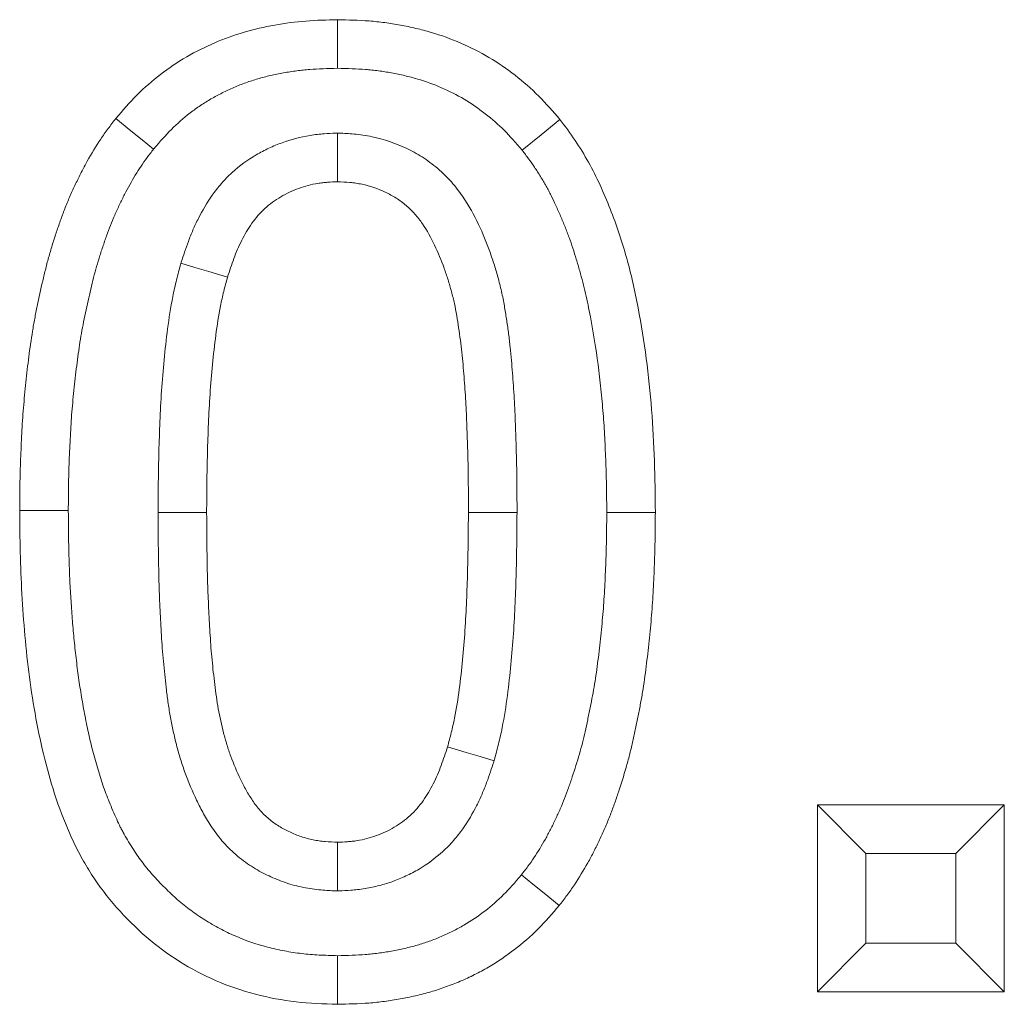
# Model space of a CAD drawing. Units: millimetres. Extents: x 232 to 6392, y 452 to 4522.
# Drawn here: x 1614 to 1634, y 4061 to 4082 of the extents above; entities that cross this region are included whole.
import ezdxf

# ---------------------------------------------------------------- set-up
doc = ezdxf.new("R2010")
doc.units = ezdxf.units.MM
doc.layers.add('DUENN-18', color=10, linetype='Continuous', lineweight=9)

msp = doc.modelspace()

# ---------------------------------------------------------------- linework, layer by layer
at = {"layer": 'DUENN-18', "linetype": 'Continuous'}
for p, q in [((1629.98, 4065.543), (1633.826, 4065.543)), ((1629.98, 4061.697), (1629.98, 4065.543)), ((1630.98, 4064.543), (1629.98, 4065.543)), ((1632.826, 4064.543), (1633.826, 4065.543)), ((1633.826, 4065.543), (1633.826, 4061.697)), ((1630.98, 4062.697), (1630.98, 4064.543)), ((1630.98, 4064.543), (1632.826, 4064.543)), ((1632.826, 4064.543), (1632.826, 4062.697)), ((1630.98, 4062.697), (1629.98, 4061.697)), ((1632.826, 4062.697), (1630.98, 4062.697)), ((1632.826, 4062.697), (1633.826, 4061.697)), ((1633.826, 4061.697), (1629.98, 4061.697))]:
    msp.add_line(p, q, dxfattribs=at)
at = {"layer": 'DUENN-18', "linetype": 'Continuous', "flags": 128}
for points in [[(1620.108, 4080.697), (1620.108, 4080.997), (1620.108, 4081.297), (1620.108, 4081.697)], [(1616.325, 4079.035), (1616.092, 4079.224), (1615.859, 4079.413), (1615.549, 4079.666)], [(1623.907, 4079.011), (1624.295, 4079.326), (1624.684, 4079.642)], [(1620.108, 4079.365), (1620.108, 4079.064), (1620.108, 4078.763), (1620.108, 4078.363)], [(1616.886, 4076.687), (1617.174, 4076.601), (1617.461, 4076.515), (1617.845, 4076.4)], [(1614.57, 4071.602), (1614.27, 4071.601), (1613.97, 4071.601), (1613.57, 4071.601)], [(1616.416, 4071.559), (1616.716, 4071.56), (1617.016, 4071.56), (1617.416, 4071.561)], [(1623.801, 4071.557), (1623.501, 4071.558), (1623.2, 4071.559), (1622.801, 4071.561)], [(1625.647, 4071.561), (1625.947, 4071.561), (1626.247, 4071.561), (1626.647, 4071.561)], [(1623.33, 4066.451), (1623.043, 4066.537), (1622.755, 4066.622), (1622.372, 4066.737)], [(1620.105, 4063.773), (1620.106, 4064.073), (1620.107, 4064.373), (1620.108, 4064.774)], [(1623.891, 4064.103), (1624.124, 4063.913), (1624.357, 4063.724), (1624.668, 4063.472)], [(1620.11, 4062.441), (1620.11, 4062.141), (1620.109, 4061.84), (1620.108, 4061.44)]]:
    msp.add_lwpolyline(points, dxfattribs=at)
at = {"layer": 'DUENN-18', "linetype": 'Continuous'}
for points, knots in [([(1615.549, 4079.666), (1615.69, 4079.83), (1615.83, 4079.995), (1616.134, 4080.299), (1616.296, 4080.44), (1616.638, 4080.702), (1616.819, 4080.825), (1617.193, 4081.041), (1617.386, 4081.136), (1617.778, 4081.305), (1617.979, 4081.379), (1618.391, 4081.499), (1618.603, 4081.547), (1619.03, 4081.624), (1619.244, 4081.653), (1619.675, 4081.686), (1619.892, 4081.692), (1620.108, 4081.697)], [0, 0, 0, 0, 0.125, 0.125, 0.25, 0.25, 0.375, 0.375, 0.5, 0.5, 0.625, 0.625, 0.75, 0.75, 0.875, 0.875, 1, 1, 1, 1]), ([(1620.108, 4081.697), (1620.325, 4081.692), (1620.542, 4081.686), (1620.812, 4081.666), (1620.865, 4081.661), (1620.973, 4081.65), (1621.027, 4081.643), (1621.188, 4081.622), (1621.295, 4081.605), (1621.508, 4081.566), (1621.615, 4081.544), (1621.825, 4081.494), (1621.93, 4081.466), (1622.242, 4081.374), (1622.446, 4081.301), (1622.844, 4081.129), (1623.038, 4081.031), (1623.411, 4080.809), (1623.589, 4080.686), (1623.932, 4080.42), (1624.096, 4080.278), (1624.402, 4079.971), (1624.543, 4079.806), (1624.684, 4079.642)], [0, 0, 0, 0, 0.125, 0.125, 0.15625, 0.15625, 0.1875, 0.1875, 0.25, 0.25, 0.3125, 0.3125, 0.375, 0.375, 0.5, 0.5, 0.625, 0.625, 0.75, 0.75, 0.875, 0.875, 1, 1, 1, 1]), ([(1616.325, 4079.035), (1616.459, 4079.191), (1616.578, 4079.328), (1616.807, 4079.558), (1616.938, 4079.671), (1617.147, 4079.833), (1617.218, 4079.884), (1617.361, 4079.98), (1617.432, 4080.025), (1617.579, 4080.109), (1617.655, 4080.15), (1617.813, 4080.229), (1617.896, 4080.267), (1618.061, 4080.338), (1618.143, 4080.371), (1618.307, 4080.43), (1618.388, 4080.456), (1618.553, 4080.505), (1618.639, 4080.527), (1618.816, 4080.567), (1618.908, 4080.586), (1619.09, 4080.619), (1619.181, 4080.633), (1619.316, 4080.651), (1619.361, 4080.656), (1619.449, 4080.665), (1619.493, 4080.669), (1619.712, 4080.686), (1619.902, 4080.691), (1620.108, 4080.697)], [0.0048365, 0.0048365, 0.0048365, 0.0048365, 0.125, 0.125, 0.25, 0.25, 0.3125, 0.3125, 0.375, 0.375, 0.4375, 0.4375, 0.5, 0.5, 0.5625, 0.5625, 0.625, 0.625, 0.6875, 0.6875, 0.75, 0.75, 0.8125, 0.8125, 0.84375, 0.84375, 0.875, 0.875, 0.9953048, 0.9953048, 0.9953048, 0.9953048]), ([(1620.108, 4080.697), (1620.316, 4080.691), (1620.507, 4080.686), (1620.727, 4080.669), (1620.771, 4080.665), (1620.861, 4080.656), (1620.905, 4080.651), (1621.04, 4080.633), (1621.13, 4080.619), (1621.311, 4080.586), (1621.401, 4080.567), (1621.578, 4080.525), (1621.666, 4080.502), (1621.923, 4080.426), (1622.089, 4080.366), (1622.41, 4080.228), (1622.565, 4080.149), (1622.86, 4079.973), (1623.004, 4079.874), (1623.29, 4079.652), (1623.423, 4079.537), (1623.653, 4079.306), (1623.773, 4079.168), (1623.907, 4079.011)], [0.0046721, 0.0046721, 0.0046721, 0.0046721, 0.125, 0.125, 0.15625, 0.15625, 0.1875, 0.1875, 0.25, 0.25, 0.3125, 0.3125, 0.375, 0.375, 0.5, 0.5, 0.625, 0.625, 0.75, 0.75, 0.875, 0.875, 0.9949433, 0.9949433, 0.9949433, 0.9949433]), ([(1613.57, 4071.601), (1613.571, 4071.777), (1613.572, 4071.953), (1613.576, 4072.217), (1613.578, 4072.305), (1613.583, 4072.481), (1613.586, 4072.569), (1613.596, 4072.833), (1613.604, 4073.009), (1613.618, 4073.273), (1613.622, 4073.361), (1613.634, 4073.536), (1613.64, 4073.624), (1613.662, 4073.887), (1613.679, 4074.063), (1613.716, 4074.413), (1613.735, 4074.588), (1613.78, 4074.937), (1613.805, 4075.112), (1613.848, 4075.373), (1613.863, 4075.459), (1613.895, 4075.632), (1613.912, 4075.719), (1613.965, 4075.978), (1614.003, 4076.15), (1614.063, 4076.407), (1614.084, 4076.492), (1614.127, 4076.663), (1614.149, 4076.748), (1614.197, 4076.918), (1614.222, 4077.002), (1614.274, 4077.17), (1614.302, 4077.254), (1614.357, 4077.421), (1614.386, 4077.505), (1614.445, 4077.671), (1614.476, 4077.753), (1614.541, 4077.917), (1614.575, 4077.998), (1614.646, 4078.159), (1614.683, 4078.239), (1614.758, 4078.398), (1614.797, 4078.477), (1614.877, 4078.634), (1614.918, 4078.712), (1615.047, 4078.943), (1615.138, 4079.094), (1615.285, 4079.313), (1615.336, 4079.385), (1615.441, 4079.526), (1615.495, 4079.596), (1615.549, 4079.666)], [0, 0, 0, 0, 0.0625, 0.0625, 0.09375, 0.09375, 0.125, 0.125, 0.1875, 0.1875, 0.21875, 0.21875, 0.25, 0.25, 0.3125, 0.3125, 0.375, 0.375, 0.4375, 0.4375, 0.46875, 0.46875, 0.5, 0.5, 0.5625, 0.5625, 0.59375, 0.59375, 0.625, 0.625, 0.65625, 0.65625, 0.6875, 0.6875, 0.71875, 0.71875, 0.75, 0.75, 0.78125, 0.78125, 0.8125, 0.8125, 0.84375, 0.84375, 0.875, 0.875, 0.9375, 0.9375, 0.96875, 0.96875, 1, 1, 1, 1]), ([(1624.684, 4079.642), (1624.792, 4079.501), (1624.899, 4079.359), (1625.094, 4079.066), (1625.186, 4078.916), (1625.358, 4078.611), (1625.436, 4078.454), (1625.582, 4078.134), (1625.651, 4077.972), (1625.782, 4077.644), (1625.843, 4077.478), (1625.954, 4077.142), (1626.005, 4076.973), (1626.101, 4076.633), (1626.145, 4076.462), (1626.224, 4076.118), (1626.259, 4075.945), (1626.36, 4075.425), (1626.416, 4075.075), (1626.505, 4074.376), (1626.542, 4074.025), (1626.599, 4073.323), (1626.614, 4072.971), (1626.641, 4072.267), (1626.645, 4071.914), (1626.647, 4071.561)], [0, 0, 0, 0, 0.0625, 0.0625, 0.125, 0.125, 0.1875, 0.1875, 0.25, 0.25, 0.3125, 0.3125, 0.375, 0.375, 0.4375, 0.4375, 0.5, 0.5, 0.625, 0.625, 0.75, 0.75, 0.875, 0.875, 1, 1, 1, 1]), ([(1620.108, 4079.365), (1620.093, 4079.364), (1620.078, 4079.363), (1620.063, 4079.362), (1619.995, 4079.359), (1619.917, 4079.356), (1619.787, 4079.346), (1619.742, 4079.342), (1619.646, 4079.332), (1619.595, 4079.325), (1619.344, 4079.284), (1619.152, 4079.233), (1618.876, 4079.132), (1618.786, 4079.095), (1618.609, 4079.012), (1618.523, 4078.967), (1618.264, 4078.815), (1618.094, 4078.693), (1617.862, 4078.48), (1617.788, 4078.404), (1617.649, 4078.245), (1617.587, 4078.164), (1617.417, 4077.924), (1617.327, 4077.768), (1617.206, 4077.531), (1617.169, 4077.451), (1617.1, 4077.292), (1617.068, 4077.212), (1616.983, 4076.982), (1616.936, 4076.84), (1616.894, 4076.711), (1616.892, 4076.703), (1616.889, 4076.695), (1616.886, 4076.687)], [-0.014124, -0.014124, -0.014124, -0.014124, 0, 0, 0, 0.0625, 0.0625, 0.09375, 0.09375, 0.125, 0.125, 0.25, 0.25, 0.3125, 0.3125, 0.375, 0.375, 0.5, 0.5, 0.5625, 0.5625, 0.625, 0.625, 0.75, 0.75, 0.8125, 0.8125, 0.875, 0.875, 1, 1, 1, 1.007946, 1.007946, 1.007946, 1.007946]), ([(1623.801, 4071.557), (1623.801, 4071.558), (1623.801, 4071.559), (1623.801, 4071.56), (1623.801, 4071.729), (1623.801, 4071.9), (1623.799, 4072.247), (1623.796, 4072.424), (1623.788, 4072.773), (1623.783, 4072.945), (1623.772, 4073.285), (1623.766, 4073.457), (1623.751, 4073.81), (1623.74, 4073.991), (1623.721, 4074.255), (1623.715, 4074.342), (1623.701, 4074.514), (1623.694, 4074.6), (1623.679, 4074.776), (1623.67, 4074.866), (1623.651, 4075.05), (1623.64, 4075.144), (1623.616, 4075.328), (1623.603, 4075.418), (1623.576, 4075.596), (1623.562, 4075.683), (1623.531, 4075.868), (1623.513, 4075.966), (1623.48, 4076.118), (1623.468, 4076.169), (1623.443, 4076.269), (1623.431, 4076.318), (1623.391, 4076.462), (1623.364, 4076.554), (1623.306, 4076.74), (1623.274, 4076.833), (1623.174, 4077.111), (1623.1, 4077.294), (1622.92, 4077.675), (1622.815, 4077.868), (1622.611, 4078.164), (1622.535, 4078.263), (1622.365, 4078.455), (1622.272, 4078.548), (1622.119, 4078.679), (1622.065, 4078.722), (1621.956, 4078.801), (1621.902, 4078.838), (1621.792, 4078.907), (1621.738, 4078.939), (1621.629, 4078.998), (1621.576, 4079.025), (1621.303, 4079.155), (1621.066, 4079.237), (1620.758, 4079.302), (1620.695, 4079.314), (1620.57, 4079.332), (1620.509, 4079.339), (1620.338, 4079.354), (1620.239, 4079.359), (1620.154, 4079.362), (1620.139, 4079.363), (1620.124, 4079.364), (1620.108, 4079.365)], [-0.000338, -0.000338, -0.000338, -0.000338, 0, 0, 0, 0.0625, 0.0625, 0.125, 0.125, 0.1875, 0.1875, 0.25, 0.25, 0.3125, 0.3125, 0.34375, 0.34375, 0.375, 0.375, 0.40625, 0.40625, 0.4375, 0.4375, 0.46875, 0.46875, 0.5, 0.5, 0.53125, 0.53125, 0.546875, 0.546875, 0.5625, 0.5625, 0.59375, 0.59375, 0.625, 0.625, 0.6875, 0.6875, 0.75, 0.75, 0.78125, 0.78125, 0.8125, 0.8125, 0.828125, 0.828125, 0.84375, 0.84375, 0.859375, 0.859375, 0.875, 0.875, 0.9375, 0.9375, 0.953125, 0.953125, 0.96875, 0.96875, 1, 1, 1, 1.005661, 1.005661, 1.005661, 1.005661]), ([(1614.57, 4071.602), (1614.571, 4071.776), (1614.572, 4071.946), (1614.576, 4072.197), (1614.578, 4072.281), (1614.583, 4072.449), (1614.585, 4072.533), (1614.595, 4072.789), (1614.603, 4072.964), (1614.616, 4073.219), (1614.621, 4073.302), (1614.631, 4073.467), (1614.637, 4073.548), (1614.657, 4073.794), (1614.674, 4073.963), (1614.71, 4074.304), (1614.729, 4074.472), (1614.771, 4074.802), (1614.794, 4074.964), (1614.833, 4075.203), (1614.847, 4075.282), (1614.877, 4075.442), (1614.893, 4075.523), (1614.943, 4075.767), (1614.979, 4075.932), (1615.036, 4076.174), (1615.055, 4076.254), (1615.095, 4076.411), (1615.115, 4076.488), (1615.157, 4076.639), (1615.179, 4076.713), (1615.227, 4076.865), (1615.252, 4076.942), (1615.304, 4077.1), (1615.331, 4077.178), (1615.384, 4077.326), (1615.41, 4077.397), (1615.464, 4077.533), (1615.494, 4077.603), (1615.557, 4077.745), (1615.591, 4077.82), (1615.659, 4077.965), (1615.693, 4078.035), (1615.762, 4078.17), (1615.797, 4078.235), (1615.907, 4078.432), (1615.988, 4078.565), (1616.107, 4078.743), (1616.146, 4078.798), (1616.232, 4078.914), (1616.277, 4078.972), (1616.325, 4079.035)], [0.0008157, 0.0008157, 0.0008157, 0.0008157, 0.0625, 0.0625, 0.09375, 0.09375, 0.125, 0.125, 0.1875, 0.1875, 0.21875, 0.21875, 0.25, 0.25, 0.3125, 0.3125, 0.375, 0.375, 0.4375, 0.4375, 0.46875, 0.46875, 0.5, 0.5, 0.5625, 0.5625, 0.59375, 0.59375, 0.625, 0.625, 0.65625, 0.65625, 0.6875, 0.6875, 0.71875, 0.71875, 0.75, 0.75, 0.78125, 0.78125, 0.8125, 0.8125, 0.84375, 0.84375, 0.875, 0.875, 0.9375, 0.9375, 0.96875, 0.96875, 0.9970167, 0.9970167, 0.9970167, 0.9970167]), ([(1623.907, 4079.011), (1623.955, 4078.949), (1623.999, 4078.891), (1624.084, 4078.775), (1624.123, 4078.721), (1624.203, 4078.6), (1624.244, 4078.536), (1624.326, 4078.402), (1624.365, 4078.336), (1624.42, 4078.24), (1624.437, 4078.208), (1624.47, 4078.146), (1624.486, 4078.114), (1624.535, 4078.017), (1624.567, 4077.949), (1624.633, 4077.805), (1624.666, 4077.73), (1624.729, 4077.582), (1624.76, 4077.509), (1624.818, 4077.361), (1624.847, 4077.287), (1624.9, 4077.14), (1624.926, 4077.068), (1624.974, 4076.92), (1624.998, 4076.845), (1625.045, 4076.689), (1625.068, 4076.609), (1625.113, 4076.451), (1625.134, 4076.373), (1625.174, 4076.219), (1625.193, 4076.144), (1625.228, 4075.989), (1625.245, 4075.909), (1625.279, 4075.748), (1625.295, 4075.664), (1625.375, 4075.253), (1625.427, 4074.931), (1625.489, 4074.436), (1625.508, 4074.268), (1625.544, 4073.927), (1625.56, 4073.759), (1625.58, 4073.512), (1625.586, 4073.431), (1625.596, 4073.265), (1625.601, 4073.181), (1625.614, 4072.926), (1625.622, 4072.751), (1625.631, 4072.495), (1625.634, 4072.41), (1625.639, 4072.242), (1625.641, 4072.159), (1625.645, 4071.906), (1625.646, 4071.735), (1625.647, 4071.561)], [0.0031291, 0.0031291, 0.0031291, 0.0031291, 0.03125, 0.03125, 0.0625, 0.0625, 0.09375, 0.09375, 0.125, 0.125, 0.140625, 0.140625, 0.15625, 0.15625, 0.1875, 0.1875, 0.21875, 0.21875, 0.25, 0.25, 0.28125, 0.28125, 0.3125, 0.3125, 0.34375, 0.34375, 0.375, 0.375, 0.40625, 0.40625, 0.4375, 0.4375, 0.46875, 0.46875, 0.5, 0.5, 0.625, 0.625, 0.6875, 0.6875, 0.75, 0.75, 0.78125, 0.78125, 0.8125, 0.8125, 0.875, 0.875, 0.90625, 0.90625, 0.9375, 0.9375, 0.9993166, 0.9993166, 0.9993166, 0.9993166]), ([(1620.108, 4078.363), (1620.04, 4078.36), (1619.973, 4078.357), (1619.871, 4078.35), (1619.838, 4078.347), (1619.77, 4078.339), (1619.737, 4078.335), (1619.569, 4078.308), (1619.438, 4078.273), (1619.246, 4078.203), (1619.184, 4078.177), (1619.061, 4078.119), (1619.001, 4078.088), (1618.825, 4077.985), (1618.715, 4077.905), (1618.564, 4077.767), (1618.517, 4077.719), (1618.428, 4077.616), (1618.386, 4077.563), (1618.269, 4077.397), (1618.2, 4077.279), (1618.108, 4077.097), (1618.079, 4077.036), (1618.025, 4076.912), (1618, 4076.849), (1617.929, 4076.658), (1617.887, 4076.529), (1617.845, 4076.4)], [0, 0, 0, 0, 0.0625, 0.0625, 0.09375, 0.09375, 0.125, 0.125, 0.25, 0.25, 0.3125, 0.3125, 0.375, 0.375, 0.5, 0.5, 0.5625, 0.5625, 0.625, 0.625, 0.75, 0.75, 0.8125, 0.8125, 0.875, 0.875, 1, 1, 1, 1]), ([(1622.801, 4071.561), (1622.801, 4071.73), (1622.801, 4071.899), (1622.799, 4072.237), (1622.797, 4072.406), (1622.789, 4072.744), (1622.784, 4072.913), (1622.773, 4073.251), (1622.767, 4073.42), (1622.752, 4073.758), (1622.742, 4073.927), (1622.724, 4074.18), (1622.718, 4074.264), (1622.704, 4074.433), (1622.697, 4074.517), (1622.683, 4074.686), (1622.675, 4074.77), (1622.657, 4074.938), (1622.647, 4075.022), (1622.625, 4075.19), (1622.613, 4075.273), (1622.588, 4075.44), (1622.575, 4075.524), (1622.546, 4075.691), (1622.531, 4075.774), (1622.504, 4075.898), (1622.495, 4075.939), (1622.475, 4076.021), (1622.464, 4076.062), (1622.431, 4076.184), (1622.407, 4076.266), (1622.356, 4076.427), (1622.329, 4076.507), (1622.243, 4076.746), (1622.179, 4076.903), (1622.034, 4077.209), (1621.952, 4077.358), (1621.808, 4077.567), (1621.756, 4077.634), (1621.644, 4077.761), (1621.584, 4077.821), (1621.487, 4077.903), (1621.454, 4077.93), (1621.386, 4077.98), (1621.351, 4078.003), (1621.279, 4078.048), (1621.242, 4078.07), (1621.168, 4078.11), (1621.13, 4078.129), (1620.939, 4078.22), (1620.778, 4078.276), (1620.571, 4078.32), (1620.529, 4078.327), (1620.446, 4078.339), (1620.404, 4078.344), (1620.277, 4078.356), (1620.193, 4078.36), (1620.108, 4078.363)], [0, 0, 0, 0, 0.0625, 0.0625, 0.125, 0.125, 0.1875, 0.1875, 0.25, 0.25, 0.3125, 0.3125, 0.34375, 0.34375, 0.375, 0.375, 0.40625, 0.40625, 0.4375, 0.4375, 0.46875, 0.46875, 0.5, 0.5, 0.53125, 0.53125, 0.546875, 0.546875, 0.5625, 0.5625, 0.59375, 0.59375, 0.625, 0.625, 0.6875, 0.6875, 0.75, 0.75, 0.78125, 0.78125, 0.8125, 0.8125, 0.828125, 0.828125, 0.84375, 0.84375, 0.859375, 0.859375, 0.875, 0.875, 0.9375, 0.9375, 0.953125, 0.953125, 0.96875, 0.96875, 1, 1, 1, 1]), ([(1616.886, 4076.687), (1616.884, 4076.678), (1616.882, 4076.67), (1616.879, 4076.662), (1616.853, 4076.564), (1616.824, 4076.459), (1616.783, 4076.291), (1616.769, 4076.232), (1616.743, 4076.116), (1616.731, 4076.059), (1616.675, 4075.773), (1616.642, 4075.554), (1616.585, 4075.122), (1616.561, 4074.91), (1616.52, 4074.486), (1616.503, 4074.275), (1616.474, 4073.851), (1616.463, 4073.638), (1616.446, 4073.22), (1616.439, 4073.013), (1616.422, 4072.39), (1616.418, 4071.971), (1616.416, 4071.567), (1616.416, 4071.564), (1616.416, 4071.562), (1616.416, 4071.559)], [-0.005308, -0.005308, -0.005308, -0.005308, 0, 0, 0, 0.0625, 0.0625, 0.09375, 0.09375, 0.125, 0.125, 0.25, 0.25, 0.375, 0.375, 0.5, 0.5, 0.625, 0.625, 0.75, 0.75, 1, 1, 1, 1.001493, 1.001493, 1.001493, 1.001493]), ([(1617.845, 4076.4), (1617.818, 4076.302), (1617.792, 4076.204), (1617.755, 4076.057), (1617.743, 4076.007), (1617.721, 4075.908), (1617.711, 4075.858), (1617.662, 4075.609), (1617.631, 4075.409), (1617.578, 4075.006), (1617.556, 4074.804), (1617.517, 4074.4), (1617.5, 4074.198), (1617.472, 4073.793), (1617.462, 4073.59), (1617.445, 4073.184), (1617.438, 4072.981), (1617.422, 4072.373), (1617.418, 4071.967), (1617.416, 4071.561)], [0, 0, 0, 0, 0.0625, 0.0625, 0.09375, 0.09375, 0.125, 0.125, 0.25, 0.25, 0.375, 0.375, 0.5, 0.5, 0.625, 0.625, 0.75, 0.75, 1, 1, 1, 1]), ([(1620.108, 4061.44), (1619.822, 4061.449), (1619.536, 4061.458), (1618.974, 4061.524), (1618.696, 4061.577), (1618.149, 4061.719), (1617.879, 4061.81), (1617.348, 4062.039), (1617.096, 4062.174), (1616.616, 4062.475), (1616.388, 4062.642), (1615.958, 4063.015), (1615.753, 4063.22), (1615.372, 4063.648), (1615.201, 4063.875), (1614.972, 4064.234), (1614.899, 4064.357), (1614.761, 4064.606), (1614.698, 4064.736), (1614.521, 4065.13), (1614.413, 4065.396), (1614.231, 4065.937), (1614.155, 4066.211), (1614.015, 4066.763), (1613.956, 4067.042), (1613.853, 4067.604), (1613.808, 4067.887), (1613.734, 4068.456), (1613.702, 4068.741), (1613.651, 4069.311), (1613.632, 4069.597), (1613.583, 4070.454), (1613.574, 4071.027), (1613.57, 4071.601)], [0, 0, 0, 0, 0.0625, 0.0625, 0.125, 0.125, 0.1875, 0.1875, 0.25, 0.25, 0.3125, 0.3125, 0.375, 0.375, 0.4375, 0.4375, 0.46875, 0.46875, 0.5, 0.5, 0.5625, 0.5625, 0.625, 0.625, 0.6875, 0.6875, 0.75, 0.75, 0.8125, 0.8125, 0.875, 0.875, 1, 1, 1, 1]), ([(1620.11, 4062.441), (1619.977, 4062.445), (1619.851, 4062.448), (1619.668, 4062.458), (1619.607, 4062.462), (1619.487, 4062.471), (1619.43, 4062.477), (1619.254, 4062.498), (1619.136, 4062.516), (1618.899, 4062.561), (1618.78, 4062.588), (1618.434, 4062.678), (1618.215, 4062.754), (1617.895, 4062.892), (1617.791, 4062.943), (1617.583, 4063.053), (1617.48, 4063.113), (1617.278, 4063.24), (1617.181, 4063.306), (1616.995, 4063.444), (1616.907, 4063.515), (1616.73, 4063.67), (1616.642, 4063.753), (1616.465, 4063.929), (1616.381, 4064.018), (1616.223, 4064.197), (1616.15, 4064.286), (1616.012, 4064.469), (1615.949, 4064.561), (1615.852, 4064.714), (1615.819, 4064.768), (1615.756, 4064.875), (1615.726, 4064.927), (1615.685, 4065.002), (1615.672, 4065.027), (1615.646, 4065.076), (1615.634, 4065.1), (1615.597, 4065.176), (1615.572, 4065.231), (1615.521, 4065.346), (1615.493, 4065.409), (1615.442, 4065.53), (1615.417, 4065.589), (1615.371, 4065.706), (1615.349, 4065.762), (1615.307, 4065.877), (1615.286, 4065.936), (1615.227, 4066.114), (1615.19, 4066.235), (1615.118, 4066.487), (1615.083, 4066.618), (1615.018, 4066.873), (1614.99, 4066.997), (1614.949, 4067.188), (1614.936, 4067.253), (1614.91, 4067.385), (1614.898, 4067.452), (1614.861, 4067.652), (1614.838, 4067.784), (1614.797, 4068.045), (1614.779, 4068.176), (1614.744, 4068.446), (1614.727, 4068.584), (1614.697, 4068.855), (1614.684, 4068.989), (1614.66, 4069.257), (1614.649, 4069.394), (1614.63, 4069.669), (1614.621, 4069.808), (1614.605, 4070.083), (1614.599, 4070.219), (1614.588, 4070.492), (1614.584, 4070.629), (1614.574, 4071.041), (1614.572, 4071.318), (1614.57, 4071.602)], [0.0019482, 0.0019482, 0.0019482, 0.0019482, 0.03125, 0.03125, 0.046875, 0.046875, 0.0625, 0.0625, 0.09375, 0.09375, 0.125, 0.125, 0.1875, 0.1875, 0.21875, 0.21875, 0.25, 0.25, 0.28125, 0.28125, 0.3125, 0.3125, 0.34375, 0.34375, 0.375, 0.375, 0.40625, 0.40625, 0.4375, 0.4375, 0.453125, 0.453125, 0.46875, 0.46875, 0.4765625, 0.4765625, 0.484375, 0.484375, 0.5, 0.5, 0.515625, 0.515625, 0.53125, 0.53125, 0.546875, 0.546875, 0.5625, 0.5625, 0.59375, 0.59375, 0.625, 0.625, 0.65625, 0.65625, 0.671875, 0.671875, 0.6875, 0.6875, 0.71875, 0.71875, 0.75, 0.75, 0.78125, 0.78125, 0.8125, 0.8125, 0.84375, 0.84375, 0.875, 0.875, 0.90625, 0.90625, 0.9375, 0.9375, 0.9994974, 0.9994974, 0.9994974, 0.9994974]), ([(1616.416, 4071.559), (1616.416, 4071.557), (1616.416, 4071.555), (1616.416, 4071.552), (1616.419, 4071.213), (1616.421, 4070.876), (1616.43, 4070.359), (1616.433, 4070.185), (1616.445, 4069.832), (1616.453, 4069.656), (1616.47, 4069.311), (1616.479, 4069.143), (1616.496, 4068.879), (1616.502, 4068.79), (1616.516, 4068.609), (1616.524, 4068.518), (1616.541, 4068.338), (1616.55, 4068.25), (1616.569, 4068.075), (1616.579, 4067.99), (1616.6, 4067.812), (1616.612, 4067.72), (1616.639, 4067.532), (1616.655, 4067.434), (1616.69, 4067.244), (1616.709, 4067.15), (1616.749, 4066.965), (1616.771, 4066.872), (1616.82, 4066.68), (1616.848, 4066.582), (1616.908, 4066.388), (1616.94, 4066.292), (1617.044, 4066.007), (1617.121, 4065.823), (1617.255, 4065.545), (1617.303, 4065.453), (1617.406, 4065.268), (1617.463, 4065.173), (1617.564, 4065.023), (1617.6, 4064.973), (1617.678, 4064.871), (1617.72, 4064.819), (1617.853, 4064.669), (1617.949, 4064.575), (1618.105, 4064.444), (1618.159, 4064.402), (1618.269, 4064.323), (1618.324, 4064.287), (1618.432, 4064.22), (1618.487, 4064.189), (1618.593, 4064.132), (1618.645, 4064.106), (1618.807, 4064.03), (1618.92, 4063.984), (1619.1, 4063.923), (1619.161, 4063.904), (1619.284, 4063.872), (1619.345, 4063.857), (1619.468, 4063.833), (1619.529, 4063.822), (1619.651, 4063.805), (1619.711, 4063.798), (1619.877, 4063.784), (1619.975, 4063.779), (1620.06, 4063.775), (1620.075, 4063.774), (1620.09, 4063.773), (1620.105, 4063.773)], [-0.000891, -0.000891, -0.000891, -0.000891, 0, 0, 0, 0.125, 0.125, 0.1875, 0.1875, 0.25, 0.25, 0.3125, 0.3125, 0.34375, 0.34375, 0.375, 0.375, 0.40625, 0.40625, 0.4375, 0.4375, 0.46875, 0.46875, 0.5, 0.5, 0.53125, 0.53125, 0.5625, 0.5625, 0.59375, 0.59375, 0.625, 0.625, 0.6875, 0.6875, 0.71875, 0.71875, 0.75, 0.75, 0.765625, 0.765625, 0.78125, 0.78125, 0.8125, 0.8125, 0.828125, 0.828125, 0.84375, 0.84375, 0.859375, 0.859375, 0.875, 0.875, 0.90625, 0.90625, 0.921875, 0.921875, 0.9375, 0.9375, 0.953125, 0.953125, 0.96875, 0.96875, 1, 1, 1, 1.005645, 1.005645, 1.005645, 1.005645]), ([(1617.416, 4071.561), (1617.419, 4071.223), (1617.421, 4070.885), (1617.429, 4070.379), (1617.433, 4070.21), (1617.444, 4069.872), (1617.452, 4069.703), (1617.469, 4069.366), (1617.478, 4069.197), (1617.494, 4068.945), (1617.499, 4068.86), (1617.512, 4068.692), (1617.52, 4068.608), (1617.536, 4068.44), (1617.544, 4068.356), (1617.563, 4068.188), (1617.573, 4068.104), (1617.593, 4067.936), (1617.603, 4067.853), (1617.628, 4067.685), (1617.641, 4067.602), (1617.671, 4067.436), (1617.688, 4067.353), (1617.724, 4067.188), (1617.743, 4067.106), (1617.785, 4066.942), (1617.808, 4066.861), (1617.858, 4066.7), (1617.885, 4066.619), (1617.972, 4066.381), (1618.037, 4066.225), (1618.148, 4065.997), (1618.186, 4065.922), (1618.269, 4065.775), (1618.313, 4065.702), (1618.383, 4065.597), (1618.408, 4065.562), (1618.459, 4065.495), (1618.486, 4065.462), (1618.57, 4065.367), (1618.631, 4065.308), (1618.728, 4065.226), (1618.761, 4065.2), (1618.83, 4065.151), (1618.865, 4065.128), (1618.937, 4065.084), (1618.974, 4065.063), (1619.049, 4065.023), (1619.087, 4065.004), (1619.201, 4064.95), (1619.28, 4064.918), (1619.4, 4064.877), (1619.44, 4064.865), (1619.522, 4064.843), (1619.563, 4064.834), (1619.646, 4064.817), (1619.688, 4064.81), (1619.771, 4064.798), (1619.813, 4064.793), (1619.939, 4064.782), (1620.024, 4064.778), (1620.108, 4064.774)], [0, 0, 0, 0, 0.125, 0.125, 0.1875, 0.1875, 0.25, 0.25, 0.3125, 0.3125, 0.34375, 0.34375, 0.375, 0.375, 0.40625, 0.40625, 0.4375, 0.4375, 0.46875, 0.46875, 0.5, 0.5, 0.53125, 0.53125, 0.5625, 0.5625, 0.59375, 0.59375, 0.625, 0.625, 0.6875, 0.6875, 0.71875, 0.71875, 0.75, 0.75, 0.765625, 0.765625, 0.78125, 0.78125, 0.8125, 0.8125, 0.828125, 0.828125, 0.84375, 0.84375, 0.859375, 0.859375, 0.875, 0.875, 0.90625, 0.90625, 0.921875, 0.921875, 0.9375, 0.9375, 0.953125, 0.953125, 0.96875, 0.96875, 1, 1, 1, 1]), ([(1622.372, 4066.737), (1622.398, 4066.835), (1622.425, 4066.932), (1622.461, 4067.08), (1622.473, 4067.129), (1622.495, 4067.227), (1622.505, 4067.277), (1622.555, 4067.525), (1622.586, 4067.725), (1622.639, 4068.126), (1622.661, 4068.328), (1622.7, 4068.73), (1622.717, 4068.932), (1622.744, 4069.336), (1622.755, 4069.538), (1622.772, 4069.942), (1622.778, 4070.144), (1622.795, 4070.751), (1622.798, 4071.156), (1622.801, 4071.561)], [0, 0, 0, 0, 0.0625, 0.0625, 0.09375, 0.09375, 0.125, 0.125, 0.25, 0.25, 0.375, 0.375, 0.5, 0.5, 0.625, 0.625, 0.75, 0.75, 1, 1, 1, 1]), ([(1623.33, 4066.451), (1623.333, 4066.459), (1623.335, 4066.468), (1623.337, 4066.476), (1623.364, 4066.574), (1623.392, 4066.678), (1623.433, 4066.845), (1623.447, 4066.903), (1623.473, 4067.018), (1623.485, 4067.075), (1623.541, 4067.359), (1623.575, 4067.578), (1623.632, 4068.01), (1623.656, 4068.222), (1623.696, 4068.644), (1623.714, 4068.854), (1623.743, 4069.278), (1623.754, 4069.49), (1623.771, 4069.907), (1623.778, 4070.113), (1623.795, 4070.734), (1623.798, 4071.151), (1623.801, 4071.554), (1623.801, 4071.555), (1623.801, 4071.556), (1623.801, 4071.557)], [-0.005361, -0.005361, -0.005361, -0.005361, 0, 0, 0, 0.0625, 0.0625, 0.09375, 0.09375, 0.125, 0.125, 0.25, 0.25, 0.375, 0.375, 0.5, 0.5, 0.625, 0.625, 0.75, 0.75, 1, 1, 1, 1.000567, 1.000567, 1.000567, 1.000567]), ([(1625.647, 4071.561), (1625.646, 4071.386), (1625.645, 4071.215), (1625.641, 4070.962), (1625.639, 4070.878), (1625.634, 4070.71), (1625.631, 4070.625), (1625.621, 4070.369), (1625.614, 4070.193), (1625.601, 4069.938), (1625.596, 4069.854), (1625.585, 4069.688), (1625.579, 4069.607), (1625.559, 4069.359), (1625.543, 4069.191), (1625.507, 4068.85), (1625.488, 4068.681), (1625.446, 4068.348), (1625.423, 4068.185), (1625.384, 4067.948), (1625.371, 4067.87), (1625.34, 4067.709), (1625.324, 4067.627), (1625.29, 4067.458), (1625.272, 4067.372), (1625.238, 4067.207), (1625.22, 4067.126), (1625.185, 4066.97), (1625.167, 4066.895), (1625.127, 4066.742), (1625.106, 4066.666), (1625.04, 4066.434), (1624.991, 4066.279), (1624.913, 4066.044), (1624.887, 4065.967), (1624.834, 4065.818), (1624.807, 4065.746), (1624.752, 4065.606), (1624.722, 4065.535), (1624.66, 4065.392), (1624.626, 4065.319), (1624.559, 4065.176), (1624.525, 4065.106), (1624.456, 4064.971), (1624.421, 4064.905), (1624.31, 4064.707), (1624.23, 4064.574), (1624.11, 4064.395), (1624.071, 4064.34), (1623.985, 4064.224), (1623.94, 4064.165), (1623.891, 4064.103)], [0.0006824, 0.0006824, 0.0006824, 0.0006824, 0.0625, 0.0625, 0.09375, 0.09375, 0.125, 0.125, 0.1875, 0.1875, 0.21875, 0.21875, 0.25, 0.25, 0.3125, 0.3125, 0.375, 0.375, 0.4375, 0.4375, 0.46875, 0.46875, 0.5, 0.5, 0.53125, 0.53125, 0.5625, 0.5625, 0.59375, 0.59375, 0.625, 0.625, 0.6875, 0.6875, 0.71875, 0.71875, 0.75, 0.75, 0.78125, 0.78125, 0.8125, 0.8125, 0.84375, 0.84375, 0.875, 0.875, 0.9375, 0.9375, 0.96875, 0.96875, 0.9970194, 0.9970194, 0.9970194, 0.9970194]), ([(1626.647, 4071.561), (1626.646, 4071.384), (1626.645, 4071.207), (1626.64, 4070.943), (1626.639, 4070.854), (1626.634, 4070.678), (1626.631, 4070.59), (1626.621, 4070.325), (1626.613, 4070.148), (1626.599, 4069.884), (1626.594, 4069.796), (1626.583, 4069.619), (1626.577, 4069.531), (1626.555, 4069.267), (1626.538, 4069.092), (1626.501, 4068.74), (1626.481, 4068.565), (1626.437, 4068.214), (1626.413, 4068.039), (1626.37, 4067.778), (1626.354, 4067.691), (1626.322, 4067.518), (1626.305, 4067.431), (1626.27, 4067.258), (1626.252, 4067.171), (1626.216, 4066.998), (1626.197, 4066.912), (1626.158, 4066.74), (1626.137, 4066.654), (1626.093, 4066.483), (1626.07, 4066.398), (1625.997, 4066.143), (1625.944, 4065.975), (1625.86, 4065.723), (1625.832, 4065.64), (1625.772, 4065.473), (1625.742, 4065.391), (1625.677, 4065.226), (1625.643, 4065.145), (1625.572, 4064.983), (1625.536, 4064.903), (1625.46, 4064.743), (1625.422, 4064.663), (1625.342, 4064.506), (1625.3, 4064.428), (1625.171, 4064.197), (1625.079, 4064.045), (1624.932, 4063.825), (1624.881, 4063.753), (1624.776, 4063.611), (1624.722, 4063.542), (1624.668, 4063.472)], [0, 0, 0, 0, 0.0625, 0.0625, 0.09375, 0.09375, 0.125, 0.125, 0.1875, 0.1875, 0.21875, 0.21875, 0.25, 0.25, 0.3125, 0.3125, 0.375, 0.375, 0.4375, 0.4375, 0.46875, 0.46875, 0.5, 0.5, 0.53125, 0.53125, 0.5625, 0.5625, 0.59375, 0.59375, 0.625, 0.625, 0.6875, 0.6875, 0.71875, 0.71875, 0.75, 0.75, 0.78125, 0.78125, 0.8125, 0.8125, 0.84375, 0.84375, 0.875, 0.875, 0.9375, 0.9375, 0.96875, 0.96875, 1, 1, 1, 1]), ([(1620.108, 4064.774), (1620.176, 4064.777), (1620.244, 4064.78), (1620.345, 4064.787), (1620.379, 4064.79), (1620.446, 4064.797), (1620.48, 4064.802), (1620.58, 4064.818), (1620.647, 4064.833), (1620.778, 4064.868), (1620.843, 4064.888), (1620.971, 4064.933), (1621.034, 4064.959), (1621.156, 4065.016), (1621.217, 4065.048), (1621.392, 4065.152), (1621.502, 4065.233), (1621.652, 4065.37), (1621.7, 4065.418), (1621.789, 4065.521), (1621.831, 4065.574), (1621.948, 4065.741), (1622.017, 4065.858), (1622.109, 4066.04), (1622.137, 4066.101), (1622.191, 4066.226), (1622.216, 4066.289), (1622.288, 4066.479), (1622.33, 4066.608), (1622.372, 4066.737)], [0, 0, 0, 0, 0.0625, 0.0625, 0.09375, 0.09375, 0.125, 0.125, 0.1875, 0.1875, 0.25, 0.25, 0.3125, 0.3125, 0.375, 0.375, 0.5, 0.5, 0.5625, 0.5625, 0.625, 0.625, 0.75, 0.75, 0.8125, 0.8125, 0.875, 0.875, 1, 1, 1, 1]), ([(1620.105, 4063.773), (1620.121, 4063.773), (1620.136, 4063.774), (1620.151, 4063.775), (1620.219, 4063.778), (1620.297, 4063.781), (1620.428, 4063.79), (1620.474, 4063.794), (1620.571, 4063.805), (1620.623, 4063.812), (1620.776, 4063.837), (1620.874, 4063.859), (1621.063, 4063.909), (1621.152, 4063.936), (1621.334, 4064.001), (1621.425, 4064.038), (1621.608, 4064.123), (1621.698, 4064.171), (1621.96, 4064.326), (1622.123, 4064.446), (1622.353, 4064.656), (1622.427, 4064.731), (1622.567, 4064.892), (1622.63, 4064.973), (1622.8, 4065.214), (1622.89, 4065.369), (1623.01, 4065.606), (1623.047, 4065.686), (1623.116, 4065.845), (1623.148, 4065.925), (1623.234, 4066.155), (1623.28, 4066.297), (1623.322, 4066.426), (1623.325, 4066.434), (1623.328, 4066.443), (1623.33, 4066.451)], [-0.014052, -0.014052, -0.014052, -0.014052, 0, 0, 0, 0.0625, 0.0625, 0.09375, 0.09375, 0.125, 0.125, 0.1875, 0.1875, 0.25, 0.25, 0.3125, 0.3125, 0.375, 0.375, 0.5, 0.5, 0.5625, 0.5625, 0.625, 0.625, 0.75, 0.75, 0.8125, 0.8125, 0.875, 0.875, 1, 1, 1, 1.007998, 1.007998, 1.007998, 1.007998]), ([(1623.891, 4064.103), (1623.758, 4063.946), (1623.639, 4063.809), (1623.409, 4063.579), (1623.279, 4063.466), (1623, 4063.252), (1622.857, 4063.155), (1622.635, 4063.026), (1622.558, 4062.984), (1622.402, 4062.906), (1622.321, 4062.869), (1622.159, 4062.799), (1622.077, 4062.767), (1621.913, 4062.708), (1621.831, 4062.681), (1621.663, 4062.633), (1621.577, 4062.611), (1621.4, 4062.57), (1621.308, 4062.551), (1621.126, 4062.518), (1621.036, 4062.504), (1620.901, 4062.486), (1620.856, 4062.481), (1620.767, 4062.472), (1620.723, 4062.468), (1620.505, 4062.451), (1620.316, 4062.446), (1620.11, 4062.441)], [0.0048458, 0.0048458, 0.0048458, 0.0048458, 0.125, 0.125, 0.25, 0.25, 0.375, 0.375, 0.4375, 0.4375, 0.5, 0.5, 0.5625, 0.5625, 0.625, 0.625, 0.6875, 0.6875, 0.75, 0.75, 0.8125, 0.8125, 0.84375, 0.84375, 0.875, 0.875, 0.9948489, 0.9948489, 0.9948489, 0.9948489]), ([(1624.668, 4063.472), (1624.527, 4063.308), (1624.387, 4063.144), (1624.083, 4062.838), (1623.92, 4062.697), (1623.577, 4062.434), (1623.398, 4062.313), (1623.119, 4062.15), (1623.024, 4062.099), (1622.831, 4062.003), (1622.733, 4061.957), (1622.535, 4061.872), (1622.434, 4061.833), (1622.232, 4061.76), (1622.129, 4061.727), (1621.922, 4061.667), (1621.817, 4061.64), (1621.607, 4061.591), (1621.502, 4061.57), (1621.289, 4061.532), (1621.183, 4061.515), (1621.022, 4061.494), (1620.969, 4061.487), (1620.862, 4061.476), (1620.808, 4061.471), (1620.54, 4061.451), (1620.324, 4061.446), (1620.108, 4061.44)], [0, 0, 0, 0, 0.125, 0.125, 0.25, 0.25, 0.375, 0.375, 0.4375, 0.4375, 0.5, 0.5, 0.5625, 0.5625, 0.625, 0.625, 0.6875, 0.6875, 0.75, 0.75, 0.8125, 0.8125, 0.84375, 0.84375, 0.875, 0.875, 1, 1, 1, 1])]:
    msp.add_open_spline(points, degree=3, knots=knots, dxfattribs=at)

doc.saveas('drawing.dxf')
